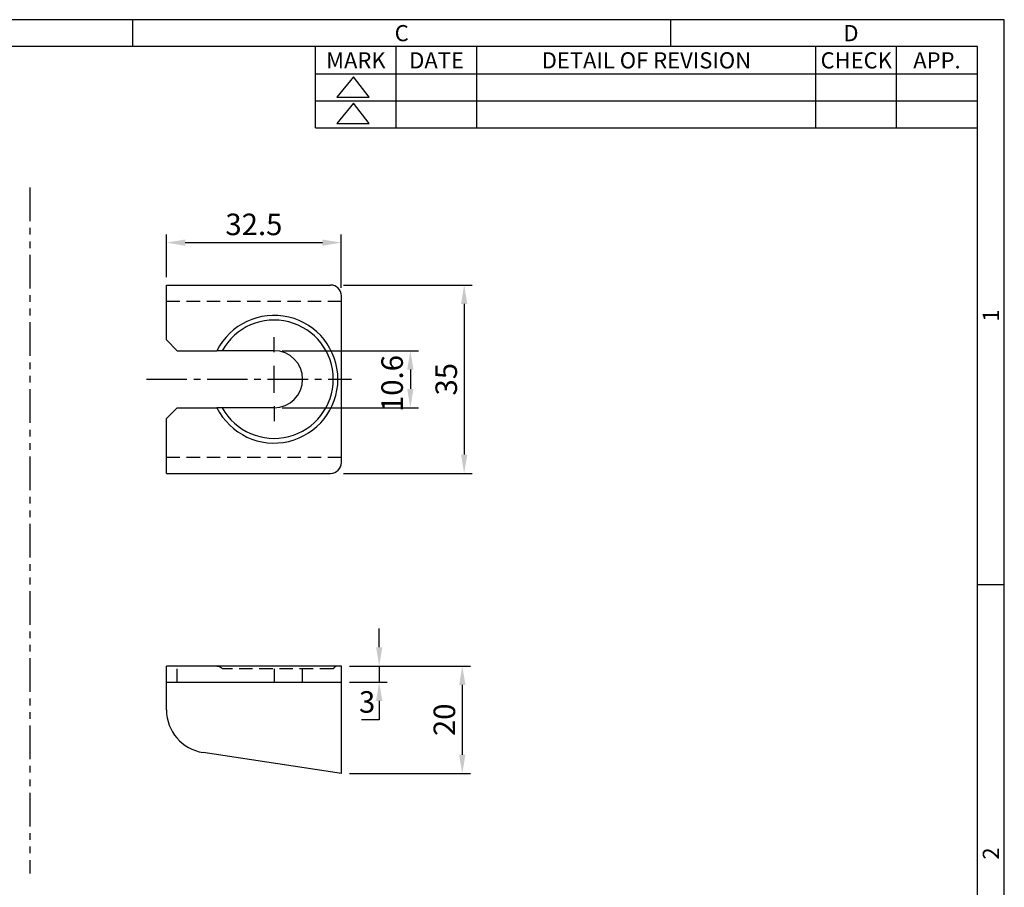
# Model space of a CAD drawing. Extents: x 0 to 367, y 0 to 257.
# Drawn here: x 184 to 367, y 96 to 257 of the extents above; entities that cross this region are included whole.
import ezdxf
from ezdxf.enums import TextEntityAlignment as Align

# ---------------------------------------------------------------- set-up
doc = ezdxf.new("R2010")
doc.units = 0
doc.header["$LTSCALE"] = 10
doc.header["$MEASUREMENT"] = 0
for name, pattern in [('CENTER2', [1.125, 0.75, -0.125, 0.125, -0.125]), ('HIDDEN', [0.375, 0.25, -0.125]), ('PHANTOM2', [1.25, 0.625, -0.125, 0.125, -0.125, 0.125, -0.125])]:
    doc.linetypes.add(name, pattern=pattern)
doc.layers.get('0').update_dxf_attribs({"linetype": 'CONTINUOUS'})
doc.layers.get('Defpoints').update_dxf_attribs({"linetype": 'CONTINUOUS'})
for name, color, linetype in [('11', 1, 'CENTER2'), ('BSHK-S-05_PL_DXF_HIDDEN_LINE', 7, 'CONTINUOUS'), ('BSHK-S-05_PLDXF_CONTINUOUS_LINE', 7, 'CONTINUOUS')]:
    doc.layers.add(name, color=color, linetype=linetype)
doc.styles.get("Standard").update_dxf_attribs({"font": 'BareunDotum1.ttf', "width": 0.8})
doc.styles.add('style1', font='gulim.ttc')
doc.dimstyles.get("Standard").update_dxf_attribs({"dimtxt": 2.5, "dimasz": 2.5, "dimexe": 1, "dimexo": 1, "dimgap": 0.8, "dimtad": 1, "dimtoh": 1, "dimdec": 4, "dimdsep": 46, "dimtxsty": 'Standard', "dimcen": 0, "dimclrd": 6, "dimclre": 6, "dimazin": 2, "dimtfac": 1, "dimtdec": 4, "dimtmove": 0, "dimatfit": 3, "dimfxl": 0, "dimtolj": 1, "dimtzin": 0, "dimarcsym": 0})

# ---------------------------------------------------------------- blocks, each defined once
blk = doc.blocks.new('*D43')
at = {"color": 6, "lineweight": -2}
for p, q in [((244.18, 207.67), (268.11, 207.67)), ((266.61, 204.17), (266.61, 176.17)), ((244.18, 172.67), (268.11, 172.67))]:
    blk.add_line(p, q, dxfattribs=at)
at = {"color": 6}
for points in [[(267.2, 204.17), (266.03, 204.17), (266.61, 207.67)], [(266.03, 176.17), (267.2, 176.17), (266.61, 172.67)]]:
    blk.add_solid(points, dxfattribs=at)
at = {"layer": 'Defpoints', "color": 0}
for p in [(242.68, 207.67), (242.68, 172.67), (266.61, 172.67)]:
    blk.add_point(p, dxfattribs=at)
at = {"color": 0, "insert": (263.28, 190.17), "char_height": 4, "attachment_point": 5, "rotation": 90}
blk.add_mtext('\\A1;35', dxfattribs=at)
blk = doc.blocks.new('_DotSmall')
at = {"color": 0, "linetype": 'ByBlock', "const_width": 0.5}
blk.add_lwpolyline([(-0.0625, 0, 1), (0.0625, 0, 1)], format="xyb", close=True, dxfattribs=at)
blk = doc.blocks.new('*D46')
at = {"color": 6, "lineweight": -2}
for p, q in [((211.28, 209.17), (211.28, 217.06)), ((243.78, 207.17), (243.78, 217.06)), ((214.78, 215.56), (240.28, 215.56))]:
    blk.add_line(p, q, dxfattribs=at)
at = {"color": 6}
for points in [[(214.78, 216.14), (214.78, 214.98), (211.28, 215.56)], [(240.28, 214.98), (240.28, 216.14), (243.78, 215.56)]]:
    blk.add_solid(points, dxfattribs=at)
at = {"layer": 'Defpoints', "color": 0}
for p in [(243.78, 215.56), (211.28, 207.67), (243.78, 205.67)]:
    blk.add_point(p, dxfattribs=at)
at = {"color": 0, "insert": (227.53, 218.95), "char_height": 4, "attachment_point": 5}
blk.add_mtext('\\A1;32.5', dxfattribs=at)
blk = doc.blocks.new('*D48')
at = {"color": 6, "lineweight": -2}
for p, q in [((232.78, 195.47), (258.11, 195.47)), ((256.61, 191.97), (256.61, 188.37)), ((232.78, 184.87), (258.11, 184.87))]:
    blk.add_line(p, q, dxfattribs=at)
at = {"color": 6}
for points in [[(257.19, 191.97), (256.03, 191.97), (256.61, 195.47)], [(256.03, 188.37), (257.19, 188.37), (256.61, 184.87)]]:
    blk.add_solid(points, dxfattribs=at)
at = {"layer": 'Defpoints', "color": 0}
for p in [(231.28, 195.47), (231.28, 184.87), (256.61, 184.87)]:
    blk.add_point(p, dxfattribs=at)
at = {"color": 0, "insert": (253.22, 189.37), "char_height": 4, "attachment_point": 5, "rotation": 90}
blk.add_mtext('\\A1;10.6', dxfattribs=at)
blk = doc.blocks.new('*D59')
at = {"color": 6, "lineweight": -2}
for p, q in [((250.82, 140.36), (250.82, 143.86)), ((245.28, 136.86), (252.32, 136.86)), ((250.82, 136.86), (250.82, 133.86)), ((245.28, 133.86), (252.32, 133.86)), ((250.82, 130.36), (250.82, 126.86)), ((250.82, 126.86), (247.51, 126.86))]:
    blk.add_line(p, q, dxfattribs=at)
at = {"color": 6}
for points in [[(250.24, 140.36), (251.41, 140.36), (250.82, 136.86)], [(251.41, 130.36), (250.24, 130.36), (250.82, 133.86)]]:
    blk.add_solid(points, dxfattribs=at)
at = {"layer": 'Defpoints', "color": 0}
for p in [(243.78, 136.86), (243.78, 133.86), (250.82, 133.86)]:
    blk.add_point(p, dxfattribs=at)
at = {"color": 0, "insert": (248.57, 130.18), "char_height": 4, "attachment_point": 5}
blk.add_mtext('\\A1;3', dxfattribs=at)
blk = doc.blocks.new('*D60')
at = {"color": 6, "lineweight": -2}
for p, q in [((245.28, 136.86), (267.76, 136.86)), ((266.26, 133.36), (266.26, 120.36)), ((245.28, 116.86), (267.76, 116.86))]:
    blk.add_line(p, q, dxfattribs=at)
at = {"color": 6}
for points in [[(266.84, 133.36), (265.68, 133.36), (266.26, 136.86)], [(265.68, 120.36), (266.84, 120.36), (266.26, 116.86)]]:
    blk.add_solid(points, dxfattribs=at)
at = {"layer": 'Defpoints', "color": 0}
for p in [(243.78, 136.86), (243.78, 116.86), (266.26, 116.86)]:
    blk.add_point(p, dxfattribs=at)
at = {"color": 0, "insert": (262.93, 126.86), "char_height": 4, "attachment_point": 5, "rotation": 90}
blk.add_mtext('\\A1;20', dxfattribs=at)

msp = doc.modelspace()

# ---------------------------------------------------------------- linework, layer by layer
at = {"color": 3}
for p, q in [((367, 257), (0, 257)), ((205, 252), (205, 257)), ((305, 252), (305, 257)), ((367, 0), (367, 257)), ((362, 252), (5, 252)), ((238.984, 236.881), (238.984, 252)), ((253.984, 236.881), (253.984, 252)), ((362, 5), (362, 252)), ((361.984, 246.881), (238.984, 246.881)), ((246.049, 246.379), (242.961, 242.613)), ((248.946, 242.613), (246.049, 246.379)), ((242.961, 242.613), (248.946, 242.613)), ((246.049, 241.469), (242.961, 237.703)), ((248.946, 237.703), (246.049, 241.469)), ((238.984, 236.881), (362, 236.881)), ((242.961, 237.703), (248.946, 237.703)), ((362, 152), (367, 152))]:
    msp.add_line(p, q, dxfattribs=at)
at = {"color": 5}
for p, q in [((268.984, 236.881), (268.984, 252)), ((331.984, 236.881), (331.984, 252)), ((346.984, 236.881), (346.984, 252)), ((361.984, 241.881), (238.984, 241.881))]:
    msp.add_line(p, q, dxfattribs=at)
at = {"color": 5, "linetype": 'PHANTOM2'}
msp.add_line((185.869, 225.793), (185.869, 98.297), dxfattribs=at)
at = {"layer": '11', "color": 1, "linetype": 'CENTER2'}
for p, q in [((231.283, 195.17), (231.283, 197.97)), ((231.283, 187.67), (231.283, 192.67)), ((207.59, 190.17), (245.657, 190.17)), ((231.283, 185.17), (231.283, 182.37))]:
    msp.add_line(p, q, dxfattribs=at)
at = {"layer": 'BSHK-S-05_PL_DXF_HIDDEN_LINE', "color": 7, "linetype": 'HIDDEN'}
for p, q in [((213.283, 133.856), (213.283, 136.856)), ((231.283, 136.356), (231.283, 133.856)), ((236.583, 133.856), (236.583, 136.356))]:
    msp.add_line(p, q, dxfattribs=at)
at = {"layer": 'BSHK-S-05_PL_DXF_HIDDEN_LINE', "color": 2, "linetype": 'HIDDEN'}
msp.add_line((242.283, 136.356), (221.644, 136.356), dxfattribs=at)
msp.add_arc((243.149, 135.856), 1, 90, 150, dxfattribs=at)
msp.add_open_spline([(220.666, 136.856), (220.855, 136.856), (221.237, 136.77), (221.54, 136.513), (221.644, 136.356)], degree=3, knots=[0, 0, 0, 0, 0.5005887, 1, 1, 1, 1], dxfattribs=at)
at = {"layer": 'BSHK-S-05_PLDXF_CONTINUOUS_LINE', "color": 7, "linetype": 'Continuous'}
for p, q in [((211.283, 207.67), (241.783, 207.67)), ((211.283, 197.47), (211.283, 207.67)), ((243.783, 174.67), (243.783, 205.67)), ((213.283, 195.47), (211.283, 197.47)), ((213.283, 195.47), (220.666, 195.47)), ((231.283, 195.47), (220.666, 195.47)), ((211.283, 182.87), (213.283, 184.87)), ((213.283, 184.87), (220.666, 184.87)), ((231.283, 184.87), (220.666, 184.87)), ((211.283, 172.67), (211.283, 182.87)), ((211.283, 172.67), (241.783, 172.67)), ((243.783, 136.856), (211.283, 136.856)), ((211.283, 128.698), (211.283, 136.856)), ((243.783, 116.856), (243.783, 136.856)), ((211.283, 133.856), (243.783, 133.856)), ((243.783, 116.856), (218.073, 120.79))]:
    msp.add_line(p, q, dxfattribs=at)
at = {"layer": 'BSHK-S-05_PLDXF_CONTINUOUS_LINE', "color": 2, "linetype": 'HIDDEN'}
for p, q in [((211.283, 204.67), (243.783, 204.67)), ((211.283, 175.67), (243.783, 175.67))]:
    msp.add_line(p, q, dxfattribs=at)
at = {"layer": 'BSHK-S-05_PLDXF_CONTINUOUS_LINE', "color": 7, "linetype": 'Continuous'}
for centre, radius, start, end in [((241.783, 205.67), 2, 0, 90), ((231.283, 190.17), 11.866, 206.52917, 153.47083), ((231.283, 190.17), 11, 208.80422, 151.19578), ((231.283, 190.17), 5.3, 270, 90), ((241.783, 174.67), 2, 270, 0), ((219.283, 128.698), 8, 180, 261.3)]:
    msp.add_arc(centre, radius, start, end, dxfattribs=at)

# ---------------------------------------------------------------- texts
at = {"color": 3, "style": 'style1'}
for s, p in [('C', (255, 254.5)), ('D', (338.5, 254.5)), ('MARK', (246.484, 249.441)), ('DATE', (261.484, 249.441)), ('DETAIL OF REVISION', (300.484, 249.441)), ('CHECK', (339.484, 249.441)), ('APP.', (354.484, 249.441))]:
    msp.add_text(s, height=3, dxfattribs=at).set_placement(p, align=Align.MIDDLE_CENTER)
for s, p in [('1', (364.5, 202)), ('2', (364.5, 102))]:
    msp.add_text(s, height=3, rotation=90, dxfattribs=at).set_placement(p, align=Align.MIDDLE_CENTER)

# ---------------------------------------------------------------- dimensions: what is measured, and where the dimension line sits
at = {"color": 7}
dim = msp.add_linear_dim(base=(243.783, 215.562), p1=(211.283, 207.67), p2=(243.783, 205.67), dimstyle='Standard', override={"dimtxt": 4, "dimasz": 3.5, "dimexe": 1.5, "dimexo": 1.5, "dimgap": 1.2, "dimdec": 2, "dimblk1": 'DotSmall', "dimtdec": 2}, dxfattribs=at)
dim.commit()
dim.dimension.update_dxf_attribs({"geometry": '*D46', "text_midpoint": (227.533, 218.954)})
for base, p1, p2, picture, middle in [((266.612, 172.67), (242.683, 207.67), (242.683, 172.67), '*D43', (263.284, 190.17)), ((250.822, 133.856), (243.783, 136.856), (243.783, 133.856), '*D59', (248.568, 130.184)), ((266.258, 116.856), (243.783, 136.856), (243.783, 116.856), '*D60', (262.93, 126.856))]:
    dim = msp.add_linear_dim(base=base, p1=p1, p2=p2, angle=90, dimstyle='Standard', override={"dimtxt": 4, "dimasz": 3.5, "dimexe": 1.5, "dimexo": 1.5, "dimgap": 1.2, "dimdec": 2, "dimblk1": 'DotSmall', "dimtdec": 2}, dxfattribs=at)
    dim.commit()
    dim.dimension.update_dxf_attribs({"geometry": picture, "text_midpoint": middle})
dim = msp.add_linear_dim(base=(256.61, 184.87), p1=(231.283, 195.47), p2=(231.283, 184.87), angle=90, dimstyle='Standard', override={"dimtxt": 4, "dimasz": 3.5, "dimexe": 1.5, "dimexo": 1.5, "dimgap": 1.2, "dimdec": 2, "dimblk1": 'DotSmall', "dimtdec": 2}, dxfattribs=at)
dim.commit()
dim.dimension.update_dxf_attribs({"geometry": '*D48', "text_midpoint": (256.61, 189.365), "dimtype": 160})

doc.saveas('drawing.dxf')
